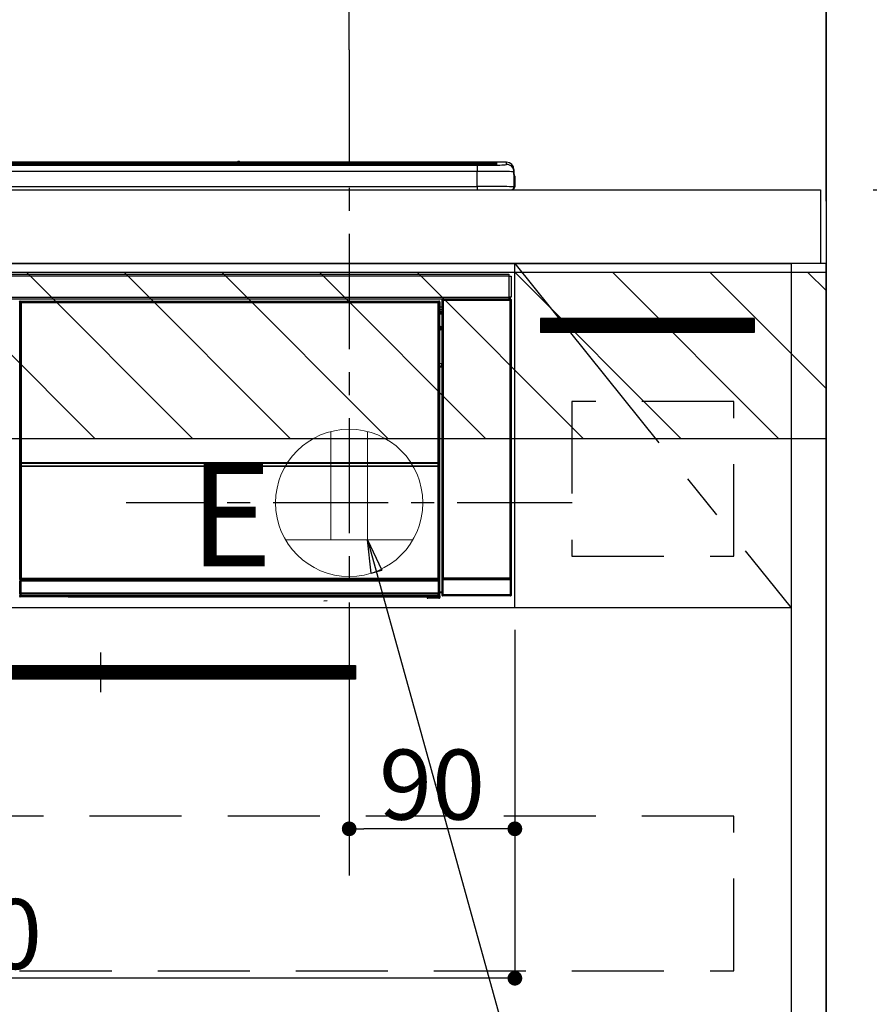
# Model space of a CAD drawing. Extents: x 55896 to 82369, y -11045 to -2175.
# Drawn here: x 73017 to 73478, y -8435 to -7900 of the extents above; entities that cross this region are included whole.
import ezdxf

# ---------------------------------------------------------------- set-up
doc = ezdxf.new("R2010")
doc.units = 0
doc.header["$LTSCALE"] = 50
doc.header["$MEASUREMENT"] = 0
doc.linetypes.add('CENTER', pattern=[2, 1.25, -0.25, 0.25, -0.25])
doc.linetypes.add('HIDDEN', pattern=[0.375, 0.25, -0.125])
doc.layers.get('0').update_dxf_attribs({"linetype": 'CONTINUOUS'})
doc.layers.get('DEFPOINTS').update_dxf_attribs({"color": 146, "linetype": 'CONTINUOUS'})
for name, color, linetype in [('111-壁仕上', 3, 'CONTINUOUS'), ('120-キャビネット（外）', 7, 'CONTINUOUS'), ('121-キャビネット（中）', 253, 'HIDDEN'), ('122-扉', 6, 'CONTINUOUS'), ('123-扉向き', 231, 'CENTER'), ('126-甲板', 2, 'CONTINUOUS'), ('142-把手', 4, 'CONTINUOUS'), ('150-機器', 8, 'CONTINUOUS'), ('160-文字', 254, 'CONTINUOUS'), ('166-寸法B', 11, 'CONTINUOUS'), ('180-補助', 161, 'CONTINUOUS')]:
    doc.layers.add(name, color=color, linetype=linetype)
doc.styles.add('KH001', font='txt')
doc.styles.add('ＭＳ ゴシック', font='txt', dxfattribs={"height": 10})
doc.dimstyles.new('KH1xx015', dxfattribs={"dimscale": 10, "dimtxt": 3.8, "dimasz": 0.8, "dimexe": 0.3, "dimexo": 1.2, "dimgap": 0.5, "dimtad": 3, "dimdec": 1, "dimdsep": 46, "dimlunit": 6, "dimtxsty": 'KH001', "dimblk": 'DOT', "dimcen": 1, "dimdle": 1, "dimclrd": 256, "dimclre": 256, "dimclrt": 256, "dimadec": 0, "dimazin": 0, "dimtfac": 1, "dimtdec": 1, "dimtix": 1, "dimtmove": 2, "dimatfit": 3, "dimldrblk": 'CLOSEDBLANK', "dimfxl": 1, "dimtolj": 1, "dimtzin": 0, "dimlwd": -1, "dimlwe": -1, "dimarcsym": 0})
doc.dimstyles.new('KH1xx030', dxfattribs={"dimscale": 30, "dimtxt": 2, "dimasz": 0.6, "dimexe": 0.3, "dimexo": 1.2, "dimgap": 0.5, "dimtad": 3, "dimdec": 1, "dimdsep": 46, "dimlunit": 6, "dimtxsty": 'KH001', "dimblk": 'DOT', "dimcen": 1, "dimdle": 1, "dimclrd": 256, "dimclre": 256, "dimclrt": 256, "dimadec": 0, "dimazin": 0, "dimtfac": 1, "dimtdec": 1, "dimtix": 1, "dimtmove": 2, "dimatfit": 3, "dimldrblk": 'CLOSEDBLANK', "dimfxl": 1, "dimtolj": 1, "dimtzin": 0, "dimlwd": -1, "dimlwe": -1, "dimarcsym": 0})

# ---------------------------------------------------------------- blocks, each defined once
blk = doc.blocks.new('_Dot')
at = {"color": 0, "linetype": 'ByBlock', "lineweight": -2}
blk.add_line((-0.5, 0), (-1, 0), dxfattribs=at)
at = {"color": 0, "linetype": 'ByBlock', "const_width": 0.5}
blk.add_lwpolyline([(-0.25, 0, 1), (0.25, 0, 1)], format="xyb", close=True, dxfattribs=at)
blk = doc.blocks.new('*D99')
at = {"layer": '166-寸法B', "transparency": 16777216}
for p, q in [((73195.66, -7916.53), (73195.66, -7731.34)), ((73454.66, -7956.51), (73454.66, -7731.34)), ((73436.66, -7740.34), (73213.66, -7740.34))]:
    blk.add_line(p, q, dxfattribs=at)
at = {"layer": 'DEFPOINTS', "color": 0, "transparency": 16777216}
for p in [(73195.66, -7740.34), (73195.66, -7952.53), (73454.66, -7992.51)]:
    blk.add_point(p, dxfattribs=at)
at = {"layer": '166-寸法B', "transparency": 16777216, "xscale": 18, "yscale": 18, "zscale": 18, "rotation": 180}
blk.add_blockref('_Dot', (73195.66, -7740.34), dxfattribs=at)
at = {"layer": '166-寸法B', "transparency": 16777216, "xscale": 18, "yscale": 18, "zscale": 18}
blk.add_blockref('_Dot', (73454.66, -7740.34), dxfattribs=at)
at = {"layer": '166-寸法B', "transparency": 16777216, "insert": (73325.16, -7695.34), "char_height": 60, "attachment_point": 5, "style": 'KH001'}
blk.add_mtext('\\A1;259', dxfattribs=at)
blk = doc.blocks.new('_ClosedBlank')
at = {"color": 0, "linetype": 'ByBlock', "lineweight": -2}
for p, q in [((-1, 0.167), (0, 0)), ((-1, 0.167), (-1, -0.167)), ((0, 0), (-1, -0.167))]:
    blk.add_line(p, q, dxfattribs=at)
blk = doc.blocks.new('*D100')
at = {"layer": '166-寸法B', "transparency": 16777216}
for p, q in [((73454.66, -7998.76), (73454.66, -7731.34)), ((73424.66, -7740.34), (73993.02, -7740.34))]:
    blk.add_line(p, q, dxfattribs=at)
at = {"layer": 'DEFPOINTS', "color": 0, "transparency": 16777216}
for p in [(73963.02, -7740.34), (73454.66, -8034.76), (73963.02, -8115.64)]:
    blk.add_point(p, dxfattribs=at)
at = {"layer": '166-寸法B', "transparency": 16777216, "insert": (73708.84, -7690.92), "char_height": 60, "attachment_point": 5, "style": 'KH001'}
blk.add_mtext('\\A1;IHｺﾝｾﾝﾄ位置', dxfattribs=at)
blk = doc.blocks.new('_None')
blk = doc.blocks.new('*D101')
at = {"layer": 'DEFPOINTS', "transparency": 16777216}
for p, q in [((73195.66, -8231.51), (73195.66, -8342.47)), ((73285.66, -8231.51), (73285.66, -8342.47)), ((73277.66, -8339.47), (73203.66, -8339.47))]:
    blk.add_line(p, q, dxfattribs=at)
at = {"layer": 'DEFPOINTS', "color": 0, "transparency": 16777216}
for p in [(73195.66, -8219.51), (73285.66, -8219.51), (73195.66, -8339.47)]:
    blk.add_point(p, dxfattribs=at)
at = {"layer": 'DEFPOINTS', "transparency": 16777216, "xscale": 8, "yscale": 8, "zscale": 8, "rotation": 180}
blk.add_blockref('_Dot', (73195.66, -8339.47), dxfattribs=at)
at = {"layer": 'DEFPOINTS', "transparency": 16777216, "xscale": 8, "yscale": 8, "zscale": 8}
blk.add_blockref('_Dot', (73285.66, -8339.47), dxfattribs=at)
at = {"layer": 'DEFPOINTS', "transparency": 16777216, "insert": (73240.66, -8315.47), "char_height": 38, "attachment_point": 5, "style": 'KH001'}
blk.add_mtext('\\A1;90', dxfattribs=at)
blk = doc.blocks.new('*D102')
at = {"layer": 'DEFPOINTS', "transparency": 16777216}
for p, q in [((72685.66, -8231.51), (72685.66, -8423.58)), ((73285.66, -8231.51), (73285.66, -8423.58)), ((73277.66, -8420.58), (72693.66, -8420.58))]:
    blk.add_line(p, q, dxfattribs=at)
at = {"layer": 'DEFPOINTS', "color": 0, "transparency": 16777216}
for p in [(72685.66, -8219.51), (73285.66, -8219.51), (72685.66, -8420.58)]:
    blk.add_point(p, dxfattribs=at)
at = {"layer": 'DEFPOINTS', "transparency": 16777216, "xscale": 8, "yscale": 8, "zscale": 8, "rotation": 180}
blk.add_blockref('_Dot', (72685.66, -8420.58), dxfattribs=at)
at = {"layer": 'DEFPOINTS', "transparency": 16777216, "xscale": 8, "yscale": 8, "zscale": 8}
blk.add_blockref('_Dot', (73285.66, -8420.58), dxfattribs=at)
at = {"layer": 'DEFPOINTS', "transparency": 16777216, "insert": (72985.66, -8396.58), "char_height": 38, "attachment_point": 5, "style": 'KH001'}
blk.add_mtext('\\A1;600', dxfattribs=at)
blk = doc.blocks.new('HT-F6S_S')
at = {"layer": '150-機器', "color": 13, "linetype": 'Continuous'}
for p, q in [((-284.5, 14.86), (284.5, 14.86)), ((284.5, 14.36), (-284.5, 14.36)), ((234.74, 13.83), (-284, 13.83)), ((279.5, 13.42), (-279.5, 13.42)), ((279.5, 13.42), (-279.5, 13.42)), ((-279.5, 13.25), (279.5, 13.25)), ((149.27, 14.93), (-149.27, 14.93)), ((149.27, 14.93), (-149.27, 14.93)), ((31.34, 13.58), (20.34, 13.58)), ((32.34, 13.56), (32.34, 13.42)), ((32.34, 13.42), (32.34, 13.56)), ((38.34, 13.56), (38.34, 13.42)), ((69.34, 13.58), (39.34, 13.58)), ((70.34, 13.56), (70.34, 13.42)), ((70.34, 13.42), (70.34, 13.56)), ((122.75, 13.56), (122.75, 13.42)), ((134.75, 13.58), (123.75, 13.58)), ((135.75, 13.42), (135.75, 13.56)), ((135.75, 13.56), (135.75, 13.42)), ((141.75, 13.56), (141.75, 13.42)), ((172.75, 13.58), (142.75, 13.58)), ((149.26, 14.89), (149.26, 14.89)), ((149.26, 14.89), (149.31, 14.88)), ((149.31, 14.88), (149.48, 14.88)), ((149.48, 14.88), (149.72, 14.87)), ((149.72, 14.87), (150, 14.87)), ((150, 14.87), (150.28, 14.87)), ((150.28, 14.87), (150.52, 14.88)), ((150.52, 14.88), (150.69, 14.88)), ((150.69, 14.88), (150.74, 14.89)), ((295.5, 14.93), (150.73, 14.93)), ((295.5, 14.93), (150.73, 14.93)), ((150.74, 14.89), (150.74, 14.89)), ((173.75, 13.56), (173.75, 13.42)), ((173.75, 13.42), (173.75, 13.56)), ((179.75, 13.56), (179.75, 13.42)), ((191.75, 13.58), (180.75, 13.58)), ((192.75, 13.56), (192.75, 13.42)), ((192.75, 13.42), (192.75, 13.56)), ((234.74, 13.9), (234.74, 13.51)), ((234.74, 13.51), (234.74, 13.42)), ((250.74, 13.93), (235.74, 13.93)), ((235.74, 13.48), (250.74, 13.48)), ((235.74, 13.48), (235.74, 13.42)), ((250.74, 13.48), (250.74, 13.42)), ((251.74, 13.51), (251.74, 13.9)), ((251.74, 13.9), (251.74, 13.42)), ((284, 13.83), (251.74, 13.83)), ((251.74, 13.51), (251.74, 13.42)), ((279.5, 13.42), (279.5, 13.42)), ((279.5, 13.25), (279.5, 9.93)), ((284.5, 14.86), (284.5, 14.36)), ((284.5, 13.83), (284.5, 14.36)), ((289.5, 13.61), (289.5, 14.21)), ((289.5, 13.61), (289.5, 14.21)), ((289.9, 13.68), (289.88, 13.68)), ((290, 13.69), (289.9, 13.68)), ((290, 13.69), (289.97, 13.68)), ((290, 14.71), (290, 13.69)), ((295.5, 13.68), (295.5, 14.93)), ((295.5, 14.93), (295.5, 14.93)), ((299.5, 10.93), (299.5, 9.68)), ((299.5, 8.69), (299.5, 10.93)), ((279.5, 9.93), (-279.5, 9.93)), ((279.5, 1.75), (279.5, 9.93)), ((299.5, 9.68), (299.5, 1.5)), ((299.5, 8.69), (299.5, 7)), ((299.5, 7), (299.5, 1.5)), ((299.6, 0.6), (299.6, 7.4)), ((299.9, 7.4), (299.6, 7.4)), ((299.9, 7.4), (299.9, 1.5)), ((299.9, 7.4), (299.9, 7.4)), ((299.9, 1.5), (299.9, 7.4)), ((-298, 0), (298, 0)), ((-279.5, 1.75), (279.5, 1.75)), ((279.5, 1.75), (279.5, 0)), ((299.9, 1.5), (299.9, 1.5)), ((-296.8, -45.78), (296.8, -45.78)), ((296.8, -46.88), (-296.8, -46.88)), ((296.8, -45.78), (296.8, -46.88)), ((296.8, -46.88), (296.8, -46.98)), ((296.8, -46.98), (296.9, -46.98)), ((296.9, -58.28), (296.9, -46.98)), ((296.9, -46.98), (298, -46.98)), ((298, -46.98), (298, -58.28)), ((-296.8, -58.38), (296.8, -58.38)), ((296.9, -58.28), (296.8, -58.28)), ((296.8, -58.28), (296.8, -58.38)), ((296.8, -58.38), (296.8, -59.48)), ((298, -58.28), (296.9, -58.28)), ((297.14, -58.28), (297.14, -59.56)), ((297.31, -59.54), (297.31, -58.28)), ((297.37, -58.28), (297.37, -59.48)), ((296.8, -59.48), (-296.8, -59.48)), ((31.09, -61.19), (30.86, -60.96)), ((31.09, -152.19), (31.09, -61.19)), ((31.09, -61.19), (31.17, -61.19)), ((31.17, -61.27), (31.17, -211.5)), ((31.29, -61.39), (31.17, -61.27)), ((31.29, -147.43), (31.29, -61.39)), ((31.29, -61.39), (31.79, -61.39)), ((31.36, -60.46), (31.59, -60.69)), ((31.36, -60.46), (258.74, -60.46)), ((31.59, -60.69), (258.51, -60.69)), ((31.59, -60.69), (31.59, -60.77)), ((31.67, -60.77), (31.79, -60.89)), ((258.43, -60.77), (31.67, -60.77)), ((31.79, -61.39), (31.79, -60.89)), ((31.79, -60.89), (258.31, -60.89)), ((258.31, -61.39), (31.79, -61.39)), ((31.79, -61.39), (31.79, -147.43)), ((258.31, -60.89), (258.43, -60.77)), ((258.31, -61.39), (258.31, -60.89)), ((258.31, -147.43), (258.31, -61.39)), ((258.31, -61.39), (258.81, -61.39)), ((258.51, -60.69), (258.74, -60.46)), ((258.51, -60.69), (258.51, -60.77)), ((258.93, -61.27), (258.81, -61.39)), ((258.81, -61.39), (258.81, -147.43)), ((259.01, -61.19), (258.93, -61.19)), ((258.93, -61.27), (258.93, -75.9)), ((259.24, -60.96), (259.01, -61.19)), ((259.01, -61.19), (259.01, -73.91)), ((259.24, -62.01), (259.17, -62.08)), ((259.17, -62.08), (259.17, -66.48)), ((260.33, -63.7), (259.17, -63.7)), ((259.24, -60.96), (259.24, -62.01)), ((260.5, -60.14), (260.33, -59.98)), ((260.33, -59.98), (260.33, -90.43)), ((260.5, -210.75), (260.5, -60.14)), ((260.5, -60.14), (261, -60.14)), ((260.83, -59.48), (260.92, -59.56)), ((260.92, -59.48), (260.92, -59.56)), ((260.92, -59.56), (261, -59.64)), ((261, -59.64), (261, -60.14)), ((261, -59.64), (297.5, -59.64)), ((261, -60.14), (261, -210.75)), ((297.5, -60.14), (261, -60.14)), ((261.42, -59.57), (261.42, -59.48)), ((261.42, -59.57), (261.92, -59.57)), ((261.92, -59.57), (261.92, -59.48)), ((262.42, -59.56), (262.41, -59.48)), ((262.42, -59.56), (262.42, -59.48)), ((263.25, -59.53), (263.15, -59.48)), ((265.75, -59.53), (263.25, -59.53)), ((265.75, -59.48), (265.75, -59.53)), ((272.75, -59.53), (272.75, -59.48)), ((275.25, -59.53), (272.75, -59.53)), ((275.35, -59.48), (275.25, -59.53)), ((283.83, -59.49), (284.06, -59.6)), ((285.06, -59.61), (285.09, -59.61)), ((286.09, -59.6), (286.2, -59.55)), ((286.2, -59.48), (286.2, -59.55)), ((290.2, -59.55), (290.2, -59.48)), ((290.2, -59.55), (290.31, -59.6)), ((291.31, -59.61), (291.34, -59.61)), ((292.34, -59.6), (292.57, -59.49)), ((295.37, -59.48), (295.45, -59.57)), ((295.45, -59.57), (295.45, -59.48)), ((295.45, -59.57), (296.15, -59.57)), ((296.15, -59.57), (296.15, -59.48)), ((297.31, -59.54), (297.37, -59.48)), ((297.67, -59.48), (297.37, -59.48)), ((297.5, -59.64), (297.67, -59.48)), ((297.5, -60.14), (297.5, -59.64)), ((297.5, -210.75), (297.5, -60.14)), ((297.5, -60.14), (298, -60.14)), ((298.17, -59.98), (298, -60.14)), ((298, -60.14), (298, -210.75)), ((298.17, -219.91), (298.17, -59.98)), ((259.16, -74.06), (259.16, -67.6)), ((260.33, -67.6), (259.16, -67.6)), ((259.17, -65.1), (260.33, -65.1)), ((260.33, -66.3), (259.17, -66.3)), ((259.17, -66.48), (259.27, -66.59)), ((259.17, -67.1), (259.27, -67)), ((259.17, -67.1), (260.33, -67.1)), ((259.27, -67), (259.27, -66.59)), ((260.33, -66.9), (259.27, -66.9)), ((259.27, -67), (260.33, -67)), ((259.01, -73.91), (258.93, -73.91)), ((259.16, -74.57), (258.93, -74.57)), ((258.93, -74.59), (259.16, -74.59)), ((259.01, -73.91), (259.16, -74.06)), ((259.16, -74.07), (259.16, -74.06)), ((259.16, -74.07), (259.66, -74.07)), ((259.17, -74.56), (259.16, -74.57)), ((259.16, -74.57), (259.16, -74.57)), ((259.16, -75.59), (259.16, -74.57)), ((259.2, -74.53), (259.17, -74.56)), ((259.25, -74.48), (259.2, -74.53)), ((259.31, -74.42), (259.25, -74.48)), ((259.38, -74.34), (259.31, -74.42)), ((259.47, -74.26), (259.38, -74.34)), ((259.56, -74.16), (259.47, -74.26)), ((259.66, -74.07), (259.56, -74.16)), ((259.66, -74.07), (259.66, -75.59)), ((259.1, -76.07), (258.93, -75.9)), ((259.1, -76.07), (259.1, -94.33)), ((260.33, -76.07), (259.1, -76.07)), ((259.16, -75.59), (259.66, -75.59)), ((259.66, -75.59), (259.66, -76.07)), ((259.66, -75.59), (260.33, -75.59)), ((258.93, -94.5), (259.1, -94.33)), ((258.93, -94.5), (258.93, -211)), ((260.33, -95.81), (258.93, -95.81)), ((258.93, -95.83), (260.33, -95.83)), ((259.1, -94.33), (260.33, -94.33)), ((260.33, -95.82), (260.33, -94.33)), ((258.93, -96.49), (259.01, -96.49)), ((259.16, -96.34), (259.01, -96.49)), ((259.01, -96.49), (259.01, -152.19)), ((259.16, -96.34), (259.16, -96.33)), ((260.33, -96.33), (259.16, -96.33)), ((259.16, -218.3), (259.16, -96.34)), ((31.29, -148.01), (31.29, -147.43)), ((31.79, -147.43), (31.29, -147.43)), ((31.79, -148.01), (31.29, -148.01)), ((31.34, -150.27), (31.31, -149.01)), ((31.31, -149.01), (31.31, -149.01)), ((31.79, -147.43), (31.79, -148.01)), ((31.79, -148.01), (258.31, -148.01)), ((31.81, -148.67), (31.81, -148.51)), ((31.81, -148.51), (258.29, -148.51)), ((31.81, -148.51), (31.81, -148.51)), ((258.29, -148.51), (31.81, -148.51)), ((31.81, -148.67), (31.84, -149.93)), ((258.29, -148.67), (31.81, -148.67)), ((258.27, -149.93), (258.29, -148.67)), ((258.29, -148.67), (258.29, -148.51)), ((258.29, -148.51), (258.29, -148.51)), ((258.31, -148.01), (258.31, -147.43)), ((258.81, -147.43), (258.31, -147.43)), ((258.81, -148.01), (258.31, -148.01)), ((258.79, -149.01), (258.76, -150.27)), ((258.79, -149.01), (258.79, -149.01)), ((258.81, -147.43), (258.81, -148.01)), ((31.09, -211.54), (31.09, -152.19)), ((31.09, -152.19), (31.17, -152.19)), ((31.84, -150.27), (31.34, -150.27)), ((31.34, -211.33), (31.34, -150.27)), ((31.84, -149.93), (31.84, -150.27)), ((31.84, -149.93), (258.27, -149.93)), ((258.27, -150.27), (31.84, -150.27)), ((31.84, -150.27), (31.84, -210.83)), ((258.27, -149.93), (258.27, -150.27)), ((258.27, -210.83), (258.27, -150.27)), ((258.76, -150.27), (258.27, -150.27)), ((258.76, -150.27), (258.76, -210.83)), ((258.93, -152.19), (259.01, -152.19)), ((259.01, -152.19), (259.01, -211.54)), ((260.33, -170.46), (260.33, -219.91)), ((31.59, -211.54), (31.09, -211.54)), ((31.15, -212.54), (31.11, -212.54)), ((31.15, -219.32), (31.15, -212.54)), ((31.65, -212.54), (31.15, -212.54)), ((31.34, -211.33), (31.17, -211.5)), ((258.43, -211.5), (31.17, -211.5)), ((31.34, -211.33), (31.35, -211.32)), ((258.27, -211.33), (31.34, -211.33)), ((31.35, -211.32), (31.38, -211.29)), ((31.38, -211.29), (31.42, -211.25)), ((31.42, -211.25), (31.48, -211.18)), ((31.48, -211.18), (31.56, -211.11)), ((31.56, -211.11), (31.65, -211.02)), ((31.59, -211.5), (31.59, -211.54)), ((31.59, -211.54), (258.51, -211.54)), ((31.61, -212.04), (31.65, -212.04)), ((31.65, -211.02), (31.74, -210.93)), ((31.65, -212.04), (31.65, -212.54)), ((31.65, -212.04), (258.45, -212.04)), ((31.65, -212.54), (31.65, -218.83)), ((258.45, -212.54), (31.65, -212.54)), ((31.74, -210.93), (31.84, -210.83)), ((31.84, -210.83), (258.27, -210.83)), ((258.27, -210.83), (258.76, -210.83)), ((258.27, -211.33), (258.27, -210.83)), ((258.43, -211.5), (258.27, -211.33)), ((258.45, -212.04), (258.45, -212.54)), ((258.45, -212.04), (258.49, -212.04)), ((258.45, -218.83), (258.45, -212.54)), ((258.95, -212.54), (258.45, -212.54)), ((258.51, -211.54), (258.51, -211.49)), ((259.01, -211.54), (258.51, -211.54)), ((258.76, -210.83), (258.93, -211)), ((258.95, -212.54), (258.95, -219.32)), ((258.99, -212.54), (258.95, -212.54)), ((260.93, -211.81), (260.43, -211.81)), ((260.43, -219.82), (260.43, -211.81)), ((260.44, -210.81), (260.5, -210.75)), ((260.5, -210.75), (261, -210.75)), ((297.57, -211.81), (260.93, -211.81)), ((260.93, -211.81), (260.93, -219.82)), ((261, -211.25), (260.94, -211.31)), ((260.94, -211.31), (297.56, -211.31)), ((261, -210.75), (297.5, -210.75)), ((261, -211.25), (261, -210.75)), ((297.5, -211.25), (261, -211.25)), ((297.5, -210.75), (297.5, -211.25)), ((297.5, -210.75), (298, -210.75)), ((297.56, -211.31), (297.5, -211.25)), ((298.07, -211.81), (297.57, -211.81)), ((297.57, -219.82), (297.57, -211.81)), ((298, -210.75), (298.06, -210.81)), ((298.07, -211.81), (298.07, -219.82)), ((31.66, -218.83), (31.65, -218.83)), ((31.66, -218.83), (31.7, -218.87)), ((31.66, -218.83), (258.44, -218.83)), ((31.7, -219.37), (31.7, -218.87)), ((31.7, -218.87), (258.4, -218.87)), ((258.4, -218.87), (258.44, -218.83)), ((258.4, -219.37), (258.4, -218.87)), ((258.45, -218.83), (258.44, -218.83)), ((259.16, -218.3), (260.33, -218.3)), ((259.17, -218.8), (259.27, -218.9)), ((260.33, -218.8), (259.17, -218.8)), ((259.27, -221.3), (259.27, -218.9)), ((260.33, -218.9), (259.27, -218.9)), ((30.84, -220.49), (31.2, -220.13)), ((31.2, -219.37), (31.15, -219.32)), ((31.2, -220.13), (31.2, -219.37)), ((31.2, -219.37), (31.7, -219.37)), ((31.2, -220.13), (31.7, -220.13)), ((31.7, -220.63), (31.34, -220.99)), ((57.4, -220.99), (31.34, -220.99)), ((258.4, -219.37), (31.7, -219.37)), ((31.7, -219.37), (31.7, -220.13)), ((31.7, -220.13), (258.4, -220.13)), ((31.7, -220.63), (31.7, -220.13)), ((258.4, -220.63), (31.7, -220.63)), ((57.4, -220.99), (57.4, -221)), ((57.4, -221), (252.27, -221)), ((74.03, -220.71), (74.02, -220.94)), ((74.02, -220.94), (231.88, -220.94)), ((231.87, -220.71), (74.03, -220.71)), ((196.31, -223.11), (198.05, -222.92)), ((231.88, -220.94), (231.87, -220.71)), ((252.27, -221.3), (252.27, -220.96)), ((252.77, -221.3), (252.27, -221.3)), ((252.77, -220.95), (258.72, -220.95)), ((252.77, -220.95), (252.77, -221.3)), ((252.77, -221.3), (252.77, -221.8)), ((252.77, -221.3), (258.73, -221.3)), ((258.73, -221.8), (252.77, -221.8)), ((258.4, -220.13), (258.4, -219.37)), ((258.4, -219.37), (258.9, -219.37)), ((258.4, -220.13), (258.9, -220.13)), ((258.4, -220.63), (258.4, -220.13)), ((258.72, -220.95), (258.4, -220.63)), ((258.72, -220.95), (258.73, -220.95)), ((258.73, -221.3), (258.73, -220.95)), ((258.73, -221.8), (258.73, -221.3)), ((259.23, -221.3), (258.73, -221.3)), ((258.77, -221.8), (258.73, -221.8)), ((258.95, -219.32), (258.9, -219.37)), ((258.9, -219.37), (258.9, -220.13)), ((258.9, -220.13), (259.23, -220.46)), ((259.23, -220.46), (259.23, -221.3)), ((259.23, -221.3), (259.27, -221.3)), ((260.33, -219.91), (260.43, -219.82)), ((260.93, -219.82), (260.43, -219.82)), ((260.93, -220.32), (260.83, -220.41)), ((297.67, -220.41), (260.83, -220.41)), ((260.93, -219.82), (260.93, -220.32)), ((260.93, -219.82), (297.57, -219.82)), ((297.57, -220.32), (260.93, -220.32)), ((297.57, -220.32), (297.57, -219.82)), ((298.07, -219.82), (297.57, -219.82)), ((297.67, -220.41), (297.57, -220.32)), ((298.07, -219.82), (298.17, -219.91))]:
    blk.add_line(p, q, dxfattribs=at)
for points in [[(279.5, 13.25), (281.49, 13.26), (283.46, 13.27), (285.36, 13.28), (287.17, 13.31), (288.86, 13.33), (290.41, 13.37), (291.78, 13.41), (292.96, 13.45), (293.94, 13.5), (294.68, 13.55), (295.19, 13.6), (295.46, 13.65), (295.5, 13.68)], [(299.5, 9.68), (299.34, 9.71), (298.88, 9.74), (298.11, 9.77), (297.05, 9.8), (295.72, 9.83), (294.13, 9.85), (292.32, 9.87), (290.31, 9.89), (288.12, 9.9), (285.81, 9.92), (283.39, 9.92), (280.91, 9.93), (279.5, 9.93)], [(299.5, 1.5), (299.34, 1.53), (298.88, 1.56), (298.11, 1.59), (297.05, 1.62), (295.72, 1.65), (294.13, 1.67), (292.32, 1.69), (290.31, 1.71), (288.12, 1.73), (285.81, 1.74), (283.39, 1.75), (280.91, 1.75), (279.5, 1.75)], [(31.36, -60.46), (31.3, -60.47), (31.24, -60.48), (31.18, -60.5), (31.12, -60.52), (31.07, -60.56), (31.02, -60.6), (30.98, -60.64), (30.94, -60.69), (30.91, -60.75), (30.89, -60.81), (30.87, -60.87), (30.86, -60.93), (30.86, -60.96)], [(31.67, -60.77), (31.61, -60.77), (31.55, -60.78), (31.49, -60.8), (31.43, -60.83), (31.38, -60.86), (31.33, -60.9), (31.29, -60.95), (31.25, -61), (31.22, -61.05), (31.19, -61.11), (31.18, -61.17), (31.17, -61.23), (31.17, -61.27)], [(258.93, -61.27), (258.93, -61.21), (258.92, -61.15), (258.9, -61.09), (258.87, -61.03), (258.84, -60.98), (258.8, -60.93), (258.75, -60.89), (258.7, -60.85), (258.65, -60.82), (258.59, -60.79), (258.53, -60.78), (258.47, -60.77), (258.43, -60.77)], [(259.24, -60.96), (259.23, -60.9), (259.22, -60.84), (259.2, -60.78), (259.18, -60.72), (259.14, -60.67), (259.1, -60.62), (259.06, -60.58), (259.01, -60.54), (258.95, -60.51), (258.89, -60.49), (258.83, -60.47), (258.77, -60.46), (258.74, -60.46)], [(260.83, -59.48), (260.77, -59.49), (260.71, -59.5), (260.65, -59.52), (260.59, -59.54), (260.54, -59.58), (260.49, -59.62), (260.45, -59.66), (260.41, -59.71), (260.38, -59.77), (260.36, -59.82), (260.34, -59.88), (260.34, -59.95), (260.33, -59.98)], [(265.75, -59.53), (265.78, -59.54), (265.86, -59.54), (265.99, -59.54), (266.18, -59.55), (266.41, -59.55), (266.69, -59.55), (267.01, -59.56), (267.36, -59.56), (267.74, -59.56), (268.15, -59.56), (268.57, -59.56), (269, -59.56), (269.44, -59.56), (269.87, -59.56), (270.3, -59.56), (270.71, -59.56), (271.09, -59.56), (271.45, -59.56), (271.77, -59.55), (272.05, -59.55), (272.29, -59.55), (272.49, -59.55), (272.63, -59.54), (272.71, -59.54), (272.75, -59.53), (272.75, -59.53)], [(283.83, -59.49), (283.82, -59.49), (283.8, -59.49), (283.76, -59.49), (283.7, -59.49), (283.63, -59.48), (283.55, -59.48), (283.46, -59.48), (283.36, -59.48), (283.25, -59.48), (283.13, -59.48), (283.01, -59.48), (282.89, -59.48), (282.83, -59.48)], [(284.06, -59.6), (284.07, -59.6), (284.1, -59.61), (284.14, -59.61), (284.19, -59.61), (284.26, -59.61), (284.34, -59.61), (284.43, -59.61), (284.53, -59.61), (284.64, -59.61), (284.76, -59.61), (284.88, -59.61), (285.01, -59.61), (285.06, -59.61)], [(285.09, -59.61), (285.22, -59.61), (285.34, -59.61), (285.46, -59.61), (285.57, -59.61), (285.68, -59.61), (285.78, -59.61), (285.86, -59.61), (285.94, -59.61), (286, -59.61), (286.04, -59.61), (286.08, -59.61), (286.09, -59.6), (286.09, -59.6)], [(286.2, -59.55), (286.21, -59.55), (286.25, -59.56), (286.33, -59.56), (286.43, -59.56), (286.56, -59.56), (286.71, -59.56), (286.89, -59.56), (287.09, -59.57), (287.31, -59.57), (287.54, -59.57), (287.78, -59.57), (288.02, -59.57), (288.27, -59.57), (288.52, -59.57), (288.77, -59.57), (289, -59.57), (289.22, -59.57), (289.43, -59.56), (289.62, -59.56), (289.78, -59.56), (289.92, -59.56), (290.04, -59.56), (290.12, -59.56), (290.17, -59.55), (290.2, -59.55), (290.2, -59.55)], [(290.31, -59.6), (290.32, -59.6), (290.34, -59.61), (290.38, -59.61), (290.44, -59.61), (290.5, -59.61), (290.59, -59.61), (290.68, -59.61), (290.78, -59.61), (290.89, -59.61), (291.01, -59.61), (291.13, -59.61), (291.25, -59.61), (291.31, -59.61)], [(291.34, -59.61), (291.46, -59.61), (291.59, -59.61), (291.71, -59.61), (291.82, -59.61), (291.92, -59.61), (292.02, -59.61), (292.11, -59.61), (292.18, -59.61), (292.24, -59.61), (292.29, -59.61), (292.32, -59.61), (292.34, -59.6), (292.34, -59.6)], [(293.57, -59.48), (293.44, -59.48), (293.32, -59.48), (293.2, -59.48), (293.09, -59.48), (292.98, -59.48), (292.89, -59.48), (292.8, -59.48), (292.73, -59.49), (292.66, -59.49), (292.62, -59.49), (292.59, -59.49), (292.57, -59.49), (292.57, -59.49)], [(296.15, -59.57), (296.27, -59.57), (296.39, -59.57), (296.51, -59.57), (296.63, -59.57), (296.73, -59.57), (296.83, -59.57), (296.91, -59.57), (296.99, -59.56), (297.05, -59.56), (297.09, -59.56), (297.13, -59.56), (297.14, -59.56)], [(297.14, -59.56), (297.31, -59.54)], [(298.17, -59.98), (298.16, -59.92), (298.15, -59.86), (298.13, -59.8), (298.1, -59.74), (298.07, -59.69), (298.03, -59.64), (297.99, -59.6), (297.94, -59.56), (297.88, -59.53), (297.82, -59.51), (297.76, -59.49), (297.7, -59.48), (297.67, -59.48)], [(259.17, -67.1), (259.17, -67.11), (259.17, -67.12), (259.16, -67.14), (259.16, -67.17), (259.16, -67.2), (259.16, -67.24), (259.16, -67.29), (259.16, -67.34), (259.16, -67.4), (259.16, -67.45), (259.16, -67.51), (259.16, -67.58), (259.16, -67.6)], [(258.93, -74.49), (258.98, -74.45), (259.03, -74.41), (259.06, -74.36), (259.1, -74.3), (259.12, -74.25), (259.14, -74.19), (259.16, -74.13), (259.16, -74.07)], [(259.16, -96.33), (259.15, -96.27), (259.14, -96.21), (259.12, -96.15), (259.1, -96.09), (259.06, -96.04), (259.02, -95.99), (258.98, -95.95), (258.93, -95.91)], [(31.29, -148.01), (31.29, -148.13), (31.29, -148.26), (31.29, -148.37), (31.29, -148.49), (31.29, -148.59), (31.3, -148.69), (31.3, -148.78), (31.3, -148.85), (31.3, -148.91), (31.3, -148.96), (31.31, -148.99), (31.31, -149.01), (31.31, -149.01)], [(31.79, -148.01), (31.79, -148.07), (31.79, -148.13), (31.79, -148.19), (31.79, -148.25), (31.79, -148.3), (31.8, -148.35), (31.8, -148.39), (31.8, -148.43), (31.8, -148.46), (31.8, -148.48), (31.81, -148.5), (31.81, -148.51), (31.81, -148.51)], [(258.29, -148.51), (258.29, -148.5), (258.3, -148.49), (258.3, -148.47), (258.3, -148.44), (258.3, -148.41), (258.3, -148.37), (258.3, -148.32), (258.31, -148.27), (258.31, -148.22), (258.31, -148.16), (258.31, -148.1), (258.31, -148.04), (258.31, -148.01)], [(258.79, -149.01), (258.79, -149), (258.8, -148.97), (258.8, -148.93), (258.8, -148.88), (258.8, -148.81), (258.8, -148.73), (258.8, -148.64), (258.81, -148.53), (258.81, -148.42), (258.81, -148.31), (258.81, -148.19), (258.81, -148.06), (258.81, -148.01)], [(31.09, -211.54), (31.09, -211.66), (31.09, -211.79), (31.1, -211.91), (31.1, -212.02), (31.1, -212.12), (31.1, -212.22), (31.1, -212.31), (31.1, -212.38), (31.1, -212.44), (31.11, -212.49), (31.11, -212.52), (31.11, -212.54), (31.11, -212.54)], [(31.59, -211.54), (31.59, -211.6), (31.59, -211.66), (31.6, -211.72), (31.6, -211.78), (31.6, -211.83), (31.6, -211.88), (31.6, -211.92), (31.6, -211.96), (31.6, -211.99), (31.61, -212.01), (31.61, -212.03), (31.61, -212.04), (31.61, -212.04)], [(258.43, -211.5), (258.49, -211.5), (258.55, -211.48), (258.61, -211.47), (258.67, -211.44), (258.72, -211.41), (258.77, -211.37), (258.81, -211.32), (258.85, -211.27), (258.88, -211.22), (258.91, -211.16), (258.92, -211.1), (258.93, -211.04), (258.93, -211)], [(258.49, -212.04), (258.49, -212.04), (258.49, -212.02), (258.49, -212), (258.5, -211.98), (258.5, -211.95), (258.5, -211.91), (258.5, -211.86), (258.5, -211.81), (258.5, -211.76), (258.51, -211.7), (258.51, -211.64), (258.51, -211.58), (258.51, -211.54)], [(258.99, -212.54), (258.99, -212.53), (258.99, -212.51), (258.99, -212.47), (259, -212.42), (259, -212.35), (259, -212.27), (259, -212.18), (259, -212.08), (259, -211.97), (259, -211.85), (259.01, -211.73), (259.01, -211.61), (259.01, -211.54)], [(260.44, -210.81), (260.44, -210.82), (260.44, -210.84), (260.44, -210.88), (260.44, -210.93), (260.43, -211), (260.43, -211.08), (260.43, -211.17), (260.43, -211.27), (260.43, -211.38), (260.43, -211.5), (260.43, -211.62), (260.43, -211.75), (260.43, -211.81)], [(260.94, -211.31), (260.94, -211.31), (260.94, -211.32), (260.94, -211.34), (260.94, -211.37), (260.93, -211.4), (260.93, -211.44), (260.93, -211.49), (260.93, -211.54), (260.93, -211.6), (260.93, -211.65), (260.93, -211.71), (260.93, -211.78), (260.93, -211.81)], [(297.57, -211.81), (297.57, -211.74), (297.57, -211.68), (297.57, -211.62), (297.57, -211.57), (297.57, -211.51), (297.57, -211.47), (297.57, -211.42), (297.56, -211.39), (297.56, -211.36), (297.56, -211.33), (297.56, -211.32), (297.56, -211.31), (297.56, -211.31)], [(298.07, -211.81), (298.07, -211.68), (298.07, -211.56), (298.07, -211.44), (298.07, -211.33), (298.07, -211.22), (298.07, -211.13), (298.07, -211.04), (298.06, -210.97), (298.06, -210.91), (298.06, -210.86), (298.06, -210.83), (298.06, -210.81), (298.06, -210.81)], [(31.65, -218.83), (31.59, -218.84), (31.53, -218.85), (31.47, -218.87), (31.41, -218.9), (31.36, -218.93), (31.31, -218.97), (31.27, -219.01), (31.23, -219.06), (31.2, -219.12), (31.18, -219.18), (31.16, -219.24), (31.15, -219.3), (31.15, -219.32)], [(258.95, -219.32), (258.94, -219.26), (258.93, -219.2), (258.91, -219.14), (258.88, -219.09), (258.85, -219.04), (258.81, -218.99), (258.76, -218.95), (258.71, -218.91), (258.66, -218.88), (258.6, -218.86), (258.54, -218.84), (258.47, -218.83), (258.45, -218.83)], [(259.16, -218.3), (259.16, -218.36), (259.16, -218.42), (259.16, -218.48), (259.16, -218.54), (259.16, -218.59), (259.16, -218.64), (259.16, -218.68), (259.16, -218.72), (259.16, -218.75), (259.17, -218.77), (259.17, -218.79), (259.17, -218.8), (259.17, -218.8)], [(30.84, -220.49), (30.84, -220.55), (30.85, -220.62), (30.87, -220.67), (30.9, -220.73), (30.93, -220.78), (30.97, -220.83), (31.02, -220.88), (31.07, -220.91), (31.12, -220.94), (31.18, -220.97), (31.24, -220.98), (31.3, -220.99), (31.34, -220.99)], [(252.77, -220.95), (252.71, -220.95), (252.65, -220.95), (252.59, -220.95), (252.53, -220.95), (252.48, -220.95), (252.43, -220.95), (252.39, -220.95), (252.35, -220.95), (252.32, -220.95), (252.3, -220.95), (252.28, -220.95), (252.27, -220.96), (252.27, -220.96)], [(258.73, -220.95), (258.79, -220.94), (258.85, -220.93), (258.91, -220.91), (258.97, -220.88), (259.02, -220.85), (259.07, -220.81), (259.11, -220.76), (259.15, -220.71), (259.18, -220.66), (259.2, -220.6), (259.22, -220.54), (259.23, -220.48), (259.23, -220.46)], [(258.77, -221.8), (258.83, -221.8), (258.89, -221.78), (258.95, -221.77), (259.01, -221.74), (259.06, -221.71), (259.11, -221.67), (259.16, -221.62), (259.19, -221.57), (259.22, -221.52), (259.25, -221.46), (259.26, -221.4), (259.27, -221.34), (259.27, -221.3)], [(260.33, -219.91), (260.34, -219.98), (260.35, -220.04), (260.37, -220.1), (260.4, -220.15), (260.43, -220.21), (260.47, -220.25), (260.51, -220.3), (260.56, -220.33), (260.62, -220.36), (260.68, -220.39), (260.74, -220.4), (260.8, -220.41), (260.83, -220.41)], [(297.67, -220.41), (297.73, -220.41), (297.79, -220.4), (297.85, -220.38), (297.91, -220.35), (297.96, -220.32), (298.01, -220.28), (298.05, -220.23), (298.09, -220.18), (298.12, -220.13), (298.14, -220.07), (298.16, -220.01), (298.16, -219.95), (298.17, -219.91)]]:
    blk.add_lwpolyline(points, dxfattribs=at)
for centre, radius, start, end in [((31.59, 4.01), 9.57, 85.5056, 91.4953), ((39.09, 4.01), 9.57, 88.5047, 94.4944), ((69.59, 4.01), 9.57, 85.5057, 91.4953), ((123.5, 4.01), 9.57, 88.5047, 94.4943), ((135, 4.01), 9.57, 85.5056, 91.4953), ((142.5, 4.01), 9.57, 88.5048, 94.4942), ((150, 14.59), 0.801, 22.0578, 157.9422), ((173, 4.01), 9.57, 85.5056, 91.4953), ((180.5, 4.01), 9.57, 88.5048, 94.4942), ((192, 4.02), 9.57, 85.5055, 91.4954), ((235.49, 4.36), 9.57, 88.5048, 94.4942), ((235.49, 23.05), 9.57, 265.5055, 271.4955), ((250.99, 4.36), 9.57, 85.5056, 91.4954), ((250.99, 23.05), 9.57, 268.5046, 274.4944), ((282.09, 117.08), 103.7, 268.5666, 274.3531), ((285.25, -34.02), 47.87, 85.5056, 91.4954), ((285.88, -37.56), 52.43, 85.4928, 91.5082), ((285.56, -35.83), 50.2, 85.4947, 91.2065), ((290, 14.21), 0.5, 89.9908, 179.9902), ((295.5, 10.93), 4, 0.0101, 90.0097), ((295.5, 9.68), 4, 0.0093, 90.0101), ((297.9, 7.4), 1.7, 0, 29.3834), ((297.9, 7.4), 2, 0, 40.1199), ((297.9, 7.4), 2, 0, 39.8808), ((298, 1.5), 1.5, 270, 0), ((298, 1.5), 1.5, 270, 0), ((298.4, 1.5), 1.5, 270, 323.1301), ((298.4, 1.5), 1.5, 270, 323.1301), ((298.4, 1.5), 1.5, 323.0852, 0.046), ((298.4, 1.5), 1.5, 323.1662, 359.965), ((31.59, -61.19), 0.5, 90.0208, 179.9796), ((31.79, -61.39), 0.5, 90.0208, 179.9796), ((258.31, -61.39), 0.5, 0.0232, 89.9776), ((258.51, -61.19), 0.5, 0.0184, 89.9825), ((261, -60.14), 0.5, 90.0076, 179.9911), ((261.29, -44.94), 14.63, 268.525, 270.4838), ((262.05, -45.24), 14.33, 269.5002, 271.4996), ((297.5, -60.14), 0.5, 0.0069, 89.9944), ((258.51, -73.91), 0.5, 328.2339, 359.986), ((259.66, -75.59), 0.5, 180, 252.7727), ((258.51, -96.49), 0.5, 0.014, 31.7661), ((31.81, -149.01), 0.5, 90.0212, 179.98), ((31.81, -149.01), 0.5, 90.0194, 179.9802), ((31.75, -149.11), 0.452, 82.4823, 167.0985), ((258.29, -149.01), 0.5, 0.018, 89.9786), ((258.29, -149.01), 0.5, 0.018, 89.9803), ((258.35, -149.11), 0.452, 12.8952, 97.522), ((31.78, -150.37), 0.452, 82.4814, 167.0994), ((258.32, -150.37), 0.452, 12.9029, 97.5175), ((31.61, -212.54), 0.5, 90.0062, 180.0034), ((31.65, -212.54), 0.5, 90.006, 180.0036), ((258.26, -210.83), 0.5, 270.0211, 359.9772), ((258.45, -212.54), 0.5, 0, 90), ((258.49, -212.54), 0.5, 0, 90), ((260.94, -210.81), 0.5, 180.0035, 269.9931), ((261, -210.75), 0.5, 180.0072, 269.9945), ((297.5, -210.75), 0.5, 270, 359.9948), ((297.56, -210.81), 0.5, 270.0089, 359.9911), ((31.7, -219.37), 0.5, 90.0191, 179.9803), ((258.4, -219.37), 0.5, 0.0228, 89.9789), ((31.7, -220.13), 0.5, 180.0215, 269.9792), ((252.77, -221.3), 0.5, 180, 270), ((258.4, -220.13), 0.5, 270.0228, 359.9755), ((258.73, -221.3), 0.5, 270, 0.0074), ((260.93, -219.82), 0.5, 180.0096, 269.9921), ((297.57, -219.82), 0.5, 270.0059, 359.9923)]:
    blk.add_arc(centre, radius, start, end, dxfattribs=at)
blk = doc.blocks.new('ｺﾝｾﾝﾄ 展開用')
at = {"layer": '160-文字', "color": 4, "linetype": 'Continuous', "lineweight": 20}
for p, q in [((-20, 34.64), (-20, -34.64)), ((38.73, 10), (-20, 10)), ((38.73, -10), (-20, -10))]:
    blk.add_line(p, q, dxfattribs=at)
blk.add_circle((0, 0), 40, dxfattribs=at)
blk = doc.blocks.new('P256_277')
at = {"layer": '122-扉'}
h = blk.add_hatch(dxfattribs=at)
h.set_pattern_fill('ANSI31', color=256, scale=5, style=0)
h.set_pattern_definition([(45, (-289683.09336, 26709.8852), (-0.4419417382, 0.4419417382), [])])
h.paths.add_polyline_path([(-138.5, 7.5), (-138.5, 0), (138.5, 0), (138.5, 7.5)])
blk.add_lwpolyline([(-138.5, 7.5), (-138.5, 0), (138.5, 0), (138.5, 7.5)], close=True, dxfattribs=at)
at = {"layer": 'DEFPOINTS', "linetype": 'CENTER'}
for p, q in [((0, 14.55), (0, -7.05)), ((9.91, 3.75), (-9.91, 3.75))]:
    blk.add_line(p, q, dxfattribs=at)
blk = doc.blocks.new('*D210')
at = {"layer": '166-寸法B', "transparency": 16777216}
for p, q in [((73490.66, -8162.51), (74184.61, -8162.51)), ((74175.61, -8180.51), (74175.61, -8834.51)), ((73490.66, -8852.51), (74184.61, -8852.51))]:
    blk.add_line(p, q, dxfattribs=at)
at = {"layer": 'DEFPOINTS', "color": 0, "transparency": 16777216}
for p in [(73454.66, -8162.51), (73454.66, -8852.51), (74175.61, -8852.51)]:
    blk.add_point(p, dxfattribs=at)
at = {"layer": '166-寸法B', "transparency": 16777216, "xscale": 18, "yscale": 18, "zscale": 18}
for p, rotation in [((74175.61, -8162.51), 90), ((74175.61, -8852.51), 270)]:
    blk.add_blockref('_Dot', p, dxfattribs=dict(at, rotation=rotation))
at = {"layer": '166-寸法B', "transparency": 16777216, "insert": (74125.58, -8507.51), "char_height": 60, "attachment_point": 5, "rotation": 90, "style": 'KH001'}
blk.add_mtext('\\A1;690(740)', dxfattribs=at)
blk = doc.blocks.new('*D212')
at = {"layer": '166-寸法B', "transparency": 16777216}
for p, q in [((73580.09, -7992.51), (74319.61, -7992.51)), ((74310.61, -8834.51), (74310.61, -8010.51)), ((73490.66, -8852.51), (74319.61, -8852.51))]:
    blk.add_line(p, q, dxfattribs=at)
at = {"layer": 'DEFPOINTS', "color": 0, "transparency": 16777216}
for p in [(73544.09, -7992.51), (74310.61, -7992.51), (73454.66, -8852.51)]:
    blk.add_point(p, dxfattribs=at)
at = {"layer": '166-寸法B', "transparency": 16777216, "xscale": 18, "yscale": 18, "zscale": 18}
for p, rotation in [((74310.61, -7992.51), 90), ((74310.61, -8852.51), 270)]:
    blk.add_blockref('_Dot', p, dxfattribs=dict(at, rotation=rotation))
at = {"layer": '166-寸法B', "transparency": 16777216, "insert": (74260.58, -8422.51), "char_height": 60, "attachment_point": 5, "rotation": 90, "style": 'KH001'}
blk.add_mtext('\\A1;860(910)', dxfattribs=at)
blk = doc.blocks.new('*D213')
at = {"layer": '166-寸法B', "transparency": 16777216}
for p, q in [((73490.66, -6452.51), (74454.61, -6452.51)), ((74445.61, -8834.51), (74445.61, -6470.51)), ((73490.66, -8852.51), (74454.61, -8852.51))]:
    blk.add_line(p, q, dxfattribs=at)
at = {"layer": 'DEFPOINTS', "color": 0, "transparency": 16777216}
for p in [(73454.66, -6452.51), (74445.61, -6452.51), (73454.66, -8852.51)]:
    blk.add_point(p, dxfattribs=at)
at = {"layer": '166-寸法B', "transparency": 16777216, "xscale": 18, "yscale": 18, "zscale": 18}
for p, rotation in [((74445.61, -6452.51), 90), ((74445.61, -8852.51), 270)]:
    blk.add_blockref('_Dot', p, dxfattribs=dict(at, rotation=rotation))
at = {"layer": '166-寸法B', "transparency": 16777216, "insert": (74396.8, -7652.51), "char_height": 60, "attachment_point": 5, "rotation": 90, "style": 'KH001'}
blk.add_mtext('\\A1;2,400', dxfattribs=at)
blk = doc.blocks.new('*D214')
at = {"layer": '166-寸法B', "transparency": 16777216}
for p, q in [((73495.66, -7157.51), (74319.61, -7157.51)), ((74310.61, -7974.51), (74310.61, -7175.51)), ((73480.19, -7992.51), (74319.61, -7992.51))]:
    blk.add_line(p, q, dxfattribs=at)
at = {"layer": 'DEFPOINTS', "color": 0, "transparency": 16777216}
for p in [(73459.66, -7157.51), (74310.61, -7157.51), (73444.19, -7992.51)]:
    blk.add_point(p, dxfattribs=at)
at = {"layer": '166-寸法B', "transparency": 16777216, "xscale": 18, "yscale": 18, "zscale": 18}
for p, rotation in [((74310.61, -7157.51), 90), ((74310.61, -7992.51), 270)]:
    blk.add_blockref('_Dot', p, dxfattribs=dict(at, rotation=rotation))
at = {"layer": '166-寸法B', "transparency": 16777216, "insert": (74260.58, -7575.01), "char_height": 60, "attachment_point": 5, "rotation": 90, "style": 'KH001'}
blk.add_mtext('\\A1;835(785)', dxfattribs=at)

msp = doc.modelspace()

# ---------------------------------------------------------------- hatches: boundary and pattern name
at = {"layer": '122-扉'}
h = msp.add_hatch(dxfattribs=at)
h.set_pattern_fill('ANSI31', color=256, style=0)
h.set_pattern_definition([(135, (255248.67551, -13088.57448), (0.08838834765, 0.08838834765), [])])
edge = h.paths.add_edge_path()
edge.add_line((73415.66, -8062.51), (73299.66, -8062.51))
edge.add_line((73299.66, -8062.51), (73299.66, -8070.01))
edge.add_line((73415.66, -8070.01), (73299.66, -8070.01))
edge.add_line((73415.66, -8062.51), (73415.66, -8070.01))
at = {"layer": '180-補助'}
h = msp.add_hatch(dxfattribs=at)
h.set_pattern_fill('ANSI31', color=13, scale=300, style=0)
h.set_pattern_definition([(135, (567778.62, -8209.747), (26.5165043, 26.5165043), [])])
h.paths.add_polyline_path([(73454.66, -8037.51), (72546.66, -8037.51), (72546.66, -8127.51), (73454.66, -8127.51)])

# ---------------------------------------------------------------- linework, layer by layer
at = {"layer": '111-壁仕上', "ltscale": 2}
msp.add_line((73454.66, -6452.51), (73454.66, -8852.51), dxfattribs=at)
at = {"layer": '120-キャビネット（外）', "color": 6}
for points in [[(72685.66, -8032.51), (73435.66, -8032.51), (73435.66, -8752.51), (72685.66, -8752.51)], [(73454.66, -8032.51), (73435.66, -8032.51), (73435.66, -8752.51), (73454.66, -8752.51)]]:
    msp.add_lwpolyline(points, close=True, dxfattribs=at)
at = {"layer": '121-キャビネット（中）', "color": 13, "ltscale": 4}
for points in [[(73404.66, -8107.51), (73316.66, -8107.51), (73316.66, -8191.51), (73404.66, -8191.51)], [(73404.66, -8332.51), (72716.66, -8332.51), (72716.66, -8416.51), (73404.66, -8416.51)]]:
    msp.add_lwpolyline(points, close=True, dxfattribs=at)
at = {"layer": '122-扉'}
for p, q in [((73285.66, -8219.51), (73285.66, -8032.51)), ((73415.66, -8062.51), (73299.66, -8062.51)), ((73299.66, -8062.51), (73299.66, -8070.01)), ((73415.66, -8062.51), (73415.66, -8070.01)), ((73415.66, -8070.01), (73299.66, -8070.01)), ((73435.66, -8219.51), (72685.66, -8219.51))]:
    msp.add_line(p, q, dxfattribs=at)
at = {"layer": '123-扉向き', "ltscale": 2}
msp.add_line((73285.66, -8032.51), (73435.66, -8219.51), dxfattribs=at)
at = {"layer": '126-甲板'}
msp.add_lwpolyline([(70863.66, -7992.51), (73451.66, -7992.51), (73451.66, -8032.51), (70863.66, -8032.51)], close=True, dxfattribs=at)
at = {"layer": '180-補助', "color": 13}
msp.add_lwpolyline([(73454.66, -8037.51), (72546.66, -8037.51), (72546.66, -8127.51), (73454.66, -8127.51)], close=True, dxfattribs=at)
at = {"layer": 'DEFPOINTS', "linetype": 'CENTER'}
for p, q in [((73195.66, -7916.53), (73195.66, -8364.81)), ((73316.84, -8162.51), (73074.48, -8162.51))]:
    msp.add_line(p, q, dxfattribs=at)

# ---------------------------------------------------------------- block references
at = {"layer": '142-把手', "xscale": -1}
msp.add_blockref('P256_277', (73060.66, -8258.26), dxfattribs=at)
at = {"layer": '150-機器'}
msp.add_blockref('HT-F6S_S', (72985.66, -7992.51), dxfattribs=at)
at = {"layer": '160-文字', "rotation": 90}
msp.add_blockref('ｺﾝｾﾝﾄ 展開用', (73195.66, -8162.51), dxfattribs=at)

# ---------------------------------------------------------------- texts
at = {"layer": '160-文字', "color": 4, "lineweight": 0, "insert": (73108.9, -8140.97), "char_height": 56, "attachment_point": 1, "line_spacing_factor": 0.782827, "style": 'ＭＳ ゴシック'}
msp.add_mtext('E', dxfattribs=at)

# ---------------------------------------------------------------- dimensions: what is measured, and where the dimension line sits
at = {"layer": '166-寸法B'}
for base, p1, p2, angle, picture, middle in [((74445.61, -6452.51), (73454.66, -8852.51), (73454.66, -6452.51), 90, '*D213', (74396.8, -7652.51)), ((73195.66, -7740.34), (73454.66, -7992.51), (73195.66, -7952.53), 180, '*D99', (73325.16, -7695.34))]:
    dim = msp.add_linear_dim(base=base, p1=p1, p2=p2, angle=angle, dimstyle='KH1xx030', dxfattribs=at)
    dim.commit()
    dim.dimension.update_dxf_attribs({"geometry": picture, "text_midpoint": middle})
for base, p1, p2, override, picture, middle in [((74310.61, -7157.51), (73444.19, -7992.51), (73459.66, -7157.51), {"dimpost": '(785)'}, '*D214', (74260.58, -7575.01)), ((74310.61, -7992.51), (73454.66, -8852.51), (73544.09, -7992.51), {"dimpost": '(910)'}, '*D212', (74260.58, -8422.51)), ((74175.61, -8852.51), (73454.66, -8162.51), (73454.66, -8852.51), {"dimpost": '(740)'}, '*D210', (74125.58, -8507.51))]:
    dim = msp.add_linear_dim(base=base, p1=p1, p2=p2, angle=90, dimstyle='KH1xx030', override=override, dxfattribs=at)
    dim.commit()
    dim.dimension.update_dxf_attribs({"geometry": picture, "text_midpoint": middle})
dim = msp.add_linear_dim(base=(73963.02, -7740.34), p1=(73454.66, -8034.76), p2=(73963.02, -8115.64), angle=180, text='IHｺﾝｾﾝﾄ位置', dimstyle='KH1xx030', override={"dimblk1": 'None', "dimblk2": 'None', "dimsah": 1, "dimse2": 1}, dxfattribs=at)
dim.commit()
dim.dimension.update_dxf_attribs({"geometry": '*D100', "text_midpoint": (73708.84, -7690.92)})
at = {"layer": 'DEFPOINTS'}
dim = msp.add_linear_dim(base=(72685.66, -8420.58), p1=(73285.66, -8219.51), p2=(72685.66, -8219.51), angle=180, dimstyle='KH1xx015', dxfattribs=at)
dim.commit()
dim.dimension.update_dxf_attribs({"geometry": '*D102', "text_midpoint": (72985.66, -8396.58)})
dim = msp.add_linear_dim(base=(73195.66, -8339.47), p1=(73285.66, -8219.51), p2=(73195.66, -8219.51), dimstyle='KH1xx015', dxfattribs=at)
dim.commit()
dim.dimension.update_dxf_attribs({"geometry": '*D101', "text_midpoint": (73240.66, -8315.47)})

# ---------------------------------------------------------------- leaders
at = {"layer": '160-文字', "annotation_type": 0, "has_hookline": 1, "hookline_direction": 0, "text_width": 1397.06}
msp.add_leader([(73205.66, -8182.51), (73674.11, -9871.81), (73692.11, -9871.81)], dimstyle='KH1xx030', override={"dimgap": 0.5, "dimtad": 1}, dxfattribs=at)

doc.saveas('drawing.dxf')
